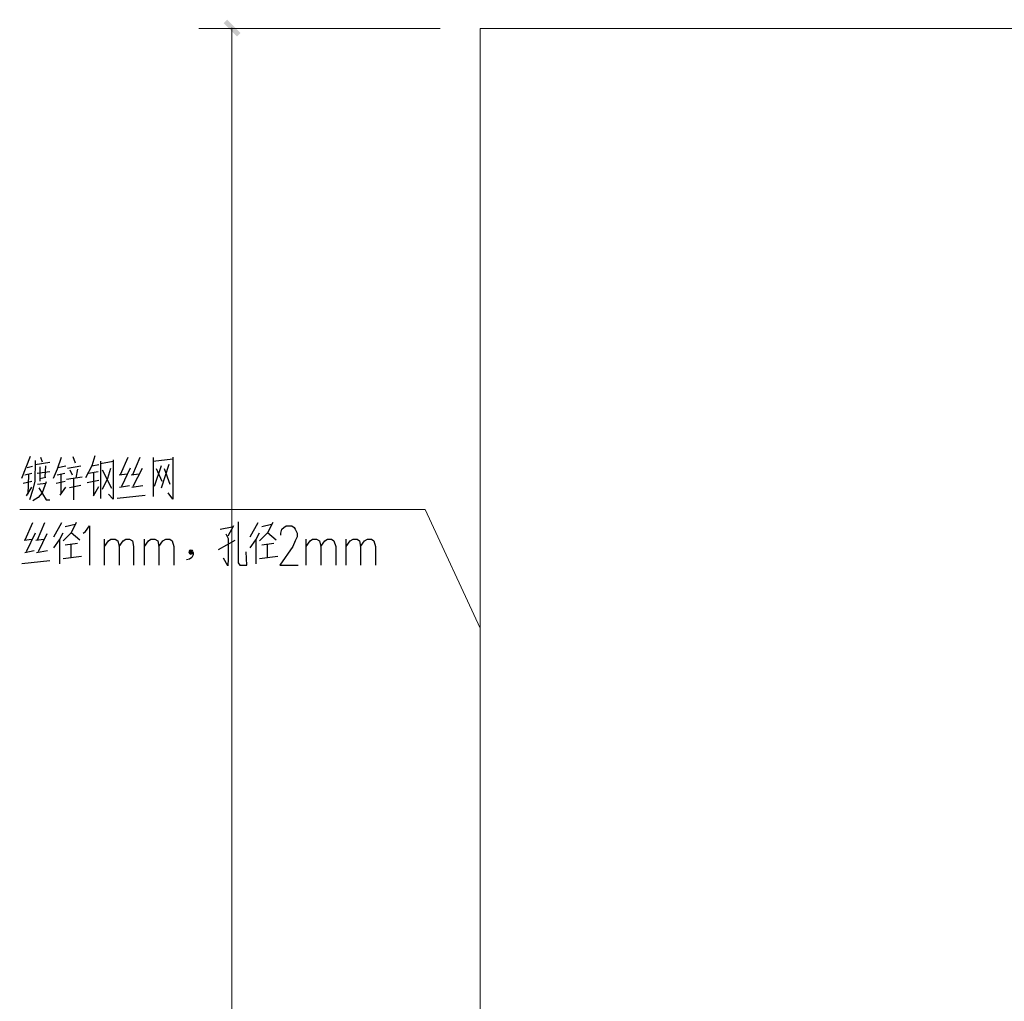
# Model space of a CAD drawing. Units: inches. Extents: x 229 to 1664, y 85 to 3620.
# Drawn here: x 296 to 368, y 1099 to 1171 of the extents above; entities that cross this region are included whole.
import ezdxf

# ---------------------------------------------------------------- set-up
doc = ezdxf.new("R2010")
doc.units = ezdxf.units.IN
doc.header["$MEASUREMENT"] = 0
doc.layers.add('PDF_0', color=7, linetype='Continuous')

msp = doc.modelspace()

# ---------------------------------------------------------------- linework, layer by layer
at = {"layer": 'PDF_0', "lineweight": 5}
for points in [[(326.685, 1170.143), (308.989, 1170.143)], [(311.402, 1170.143), (311.402, 1170.185)], [(311.402, 1010.123), (311.402, 1170.143)], [(427.184, 1170.143), (329.606, 1170.143), (329.606, 1010.123), (427.184, 1010.123)], [(329.606, 1126.201), (325.584, 1134.879), (295.866, 1134.879)]]:
    msp.add_lwpolyline(points, dxfattribs=at)
at = {"layer": 'PDF_0', "lineweight": 25}
for points in [[(296.628, 1138.774), (295.993, 1137.165)], [(297.39, 1138.732), (297.517, 1138.393)], [(298.914, 1138.689), (298.618, 1137.843), (298.321, 1137.165)], [(299.761, 1138.774), (299.93, 1138.308)], [(301.369, 1138.816), (301.158, 1138.097), (300.692, 1137.208)], [(302.724, 1138.52), (302.724, 1135.641), (302.385, 1136.022)], [(303.782, 1138.689), (303.232, 1137.419)], [(304.671, 1138.689), (304.121, 1137.419)], [(305.645, 1138.689), (305.645, 1135.853)], [(305.645, 1138.435), (307.084, 1138.605)], [(307.084, 1138.732), (307.084, 1135.641), (306.746, 1136.107)], [(296.416, 1137.97), (296.797, 1138.054)], [(297.009, 1138.478), (296.967, 1136.954), (296.84, 1136.361), (296.586, 1135.599)], [(297.009, 1138.181), (298.067, 1138.351)], [(297.348, 1138.012), (297.348, 1136.954)], [(297.729, 1137.25), (297.771, 1138.097)], [(298.66, 1137.97), (299.253, 1138.097)], [(299.38, 1137.927), (300.353, 1138.097)], [(299.549, 1137.8), (299.718, 1137.419)], [(300.099, 1137.843), (299.972, 1137.208)], [(301.158, 1138.097), (301.666, 1138.181)], [(301.793, 1138.266), (302.724, 1138.435)], [(301.793, 1138.435), (301.793, 1135.684)], [(302.512, 1137.885), (302.301, 1137.165), (301.92, 1136.361)], [(301.92, 1137.8), (302.597, 1136.446)], [(303.952, 1137.927), (303.317, 1136.573)], [(304.841, 1137.885), (304.163, 1136.573)], [(306.238, 1138.097), (305.73, 1136.573)], [(305.857, 1137.885), (306.28, 1136.954)], [(306.788, 1138.181), (306.238, 1136.446)], [(306.449, 1137.885), (306.873, 1136.742)], [(296.247, 1137.419), (296.755, 1137.546)], [(296.501, 1137.419), (296.459, 1136.022)], [(297.136, 1137.546), (298.067, 1137.673)], [(297.348, 1137.165), (297.771, 1137.25)], [(298.618, 1137.419), (299.168, 1137.546)], [(298.872, 1137.462), (298.872, 1136.065)], [(299.295, 1137.123), (300.438, 1137.292)], [(299.845, 1135.599), (299.845, 1137.165)], [(300.904, 1137.546), (301.623, 1137.673)], [(301.285, 1137.589), (301.285, 1135.895), (301.666, 1136.573)], [(303.147, 1137.419), (303.74, 1137.504)], [(304.036, 1137.419), (304.629, 1137.504)], [(296.12, 1136.827), (296.755, 1136.954)], [(296.374, 1135.895), (296.755, 1136.53)], [(297.813, 1136.911), (297.517, 1136.107), (297.221, 1135.768), (296.84, 1135.514)], [(297.178, 1136.742), (297.771, 1136.827)], [(297.263, 1136.488), (297.813, 1135.599), (298.067, 1135.599)], [(298.533, 1136.827), (299.21, 1136.954)], [(298.829, 1135.938), (299.253, 1136.53)], [(300.353, 1136.657), (299.507, 1136.488)], [(300.819, 1136.869), (301.666, 1137.038)], [(303.19, 1136.53), (303.909, 1136.657)], [(304.079, 1136.53), (304.883, 1136.657)], [(303.02, 1135.726), (305.052, 1135.938)], [(296.797, 1133.906), (296.247, 1132.636)], [(297.686, 1133.906), (297.136, 1132.636)], [(298.364, 1132.89), (298.956, 1133.948)], [(300.015, 1133.948), (299.634, 1133.186), (299.041, 1132.593)], [(299.21, 1133.652), (299.93, 1133.821)], [(300.523, 1133.144), (300.692, 1133.271), (300.988, 1133.694), (300.988, 1130.815)], [(310.556, 1133.44), (311.445, 1133.609)], [(311.529, 1133.694), (311.106, 1132.932)], [(311.868, 1133.99), (311.868, 1130.985), (311.995, 1130.815), (312.503, 1130.815), (312.461, 1131.789)], [(312.757, 1132.89), (313.35, 1133.948)], [(314.408, 1133.948), (314.027, 1133.186), (313.434, 1132.593)], [(313.604, 1133.652), (314.323, 1133.821)], [(315.001, 1133.017), (315.001, 1133.144), (315.085, 1133.44), (315.212, 1133.567), (315.382, 1133.694), (315.805, 1133.694), (315.974, 1133.567), (316.059, 1133.44), (316.186, 1133.144), (316.186, 1132.89), (316.059, 1132.593), (315.89, 1132.17), (314.916, 1130.815), (316.271, 1130.815)], [(296.205, 1132.636), (296.755, 1132.72)], [(297.009, 1133.144), (296.332, 1131.789)], [(297.051, 1132.636), (297.644, 1132.72)], [(297.856, 1133.101), (297.221, 1131.789)], [(298.787, 1132.678), (299.041, 1133.186)], [(300.269, 1132.636), (299.634, 1133.186)], [(302.089, 1130.815), (302.089, 1132.72)], [(302.089, 1132.17), (302.385, 1132.593), (302.555, 1132.72), (302.851, 1132.72), (303.063, 1132.593), (303.147, 1132.17), (303.147, 1130.815)], [(303.147, 1132.17), (303.444, 1132.593), (303.655, 1132.72), (303.909, 1132.72), (304.121, 1132.593), (304.206, 1132.17), (304.206, 1130.815)], [(305.01, 1130.815), (305.01, 1132.72)], [(305.01, 1132.17), (305.306, 1132.593), (305.476, 1132.72), (305.772, 1132.72), (305.984, 1132.593), (306.068, 1132.17), (306.068, 1130.815)], [(306.068, 1132.17), (306.365, 1132.593), (306.576, 1132.72), (306.873, 1132.72), (307.042, 1132.593), (307.169, 1132.17), (307.169, 1130.815)], [(310.979, 1133.101), (311.148, 1132.763), (311.148, 1131.281), (311.106, 1130.773), (310.81, 1131.323)], [(313.18, 1132.678), (313.434, 1133.186)], [(314.662, 1132.636), (314.027, 1133.186)], [(316.863, 1130.815), (316.863, 1132.72)], [(316.863, 1132.17), (317.16, 1132.593), (317.329, 1132.72), (317.625, 1132.72), (317.837, 1132.593), (317.922, 1132.17), (317.922, 1130.815)], [(317.922, 1132.17), (318.218, 1132.593), (318.43, 1132.72), (318.726, 1132.72), (318.895, 1132.593), (319.022, 1132.17), (319.022, 1130.815)], [(319.784, 1130.815), (319.784, 1132.72)], [(319.784, 1132.17), (320.081, 1132.593), (320.292, 1132.72), (320.589, 1132.72), (320.758, 1132.593), (320.843, 1132.17), (320.843, 1130.815)], [(320.843, 1132.17), (321.139, 1132.593), (321.351, 1132.72), (321.647, 1132.72), (321.816, 1132.593), (321.943, 1132.17), (321.943, 1130.815)], [(298.364, 1132.085), (298.787, 1132.678), (298.787, 1130.9)], [(299.21, 1132.297), (300.099, 1132.424)], [(299.634, 1131.366), (299.634, 1132.382)], [(310.429, 1131.958), (311.656, 1132.636)], [(312.757, 1132.085), (313.18, 1132.678), (313.18, 1130.9)], [(313.604, 1132.297), (314.493, 1132.424)], [(314.027, 1131.366), (314.027, 1132.382)], [(296.247, 1131.747), (296.924, 1131.874)], [(297.094, 1131.747), (297.898, 1131.874)], [(300.396, 1131.45), (299.041, 1131.281)], [(308.566, 1131.747), (308.566, 1131.577), (308.481, 1131.366), (308.312, 1131.239), (308.1, 1131.196)], [(314.789, 1131.45), (313.434, 1131.281)], [(296.035, 1130.942), (298.067, 1131.154)]]:
    msp.add_lwpolyline(points, dxfattribs=at)
for points in [[(308.27, 1131.789), (308.312, 1131.662), (308.397, 1131.62), (308.524, 1131.662), (308.566, 1131.789), (308.524, 1131.874), (308.397, 1131.916), (308.312, 1131.874), (308.27, 1131.789)], [(308.524, 1131.789), (308.481, 1131.874), (308.312, 1131.874), (308.312, 1131.789), (308.312, 1131.704), (308.397, 1131.662), (308.481, 1131.704), (308.524, 1131.789)], [(308.481, 1131.789), (308.439, 1131.831), (308.397, 1131.874), (308.354, 1131.831), (308.312, 1131.789), (308.354, 1131.747), (308.397, 1131.704), (308.439, 1131.747), (308.481, 1131.789)], [(308.439, 1131.789), (308.397, 1131.831), (308.397, 1131.789), (308.354, 1131.789), (308.397, 1131.747), (308.439, 1131.747), (308.439, 1131.789)]]:
    msp.add_lwpolyline(points, close=True, dxfattribs=at)
at = {"layer": 'PDF_0', "lineweight": 5}
for points in [[(312.037, 1169.804), (310.81, 1170.524), (311.064, 1170.778)], [(311.783, 1169.55), (312.037, 1169.804), (310.81, 1170.524)]]:
    msp.add_solid(points, dxfattribs=at)

doc.saveas('drawing.dxf')
